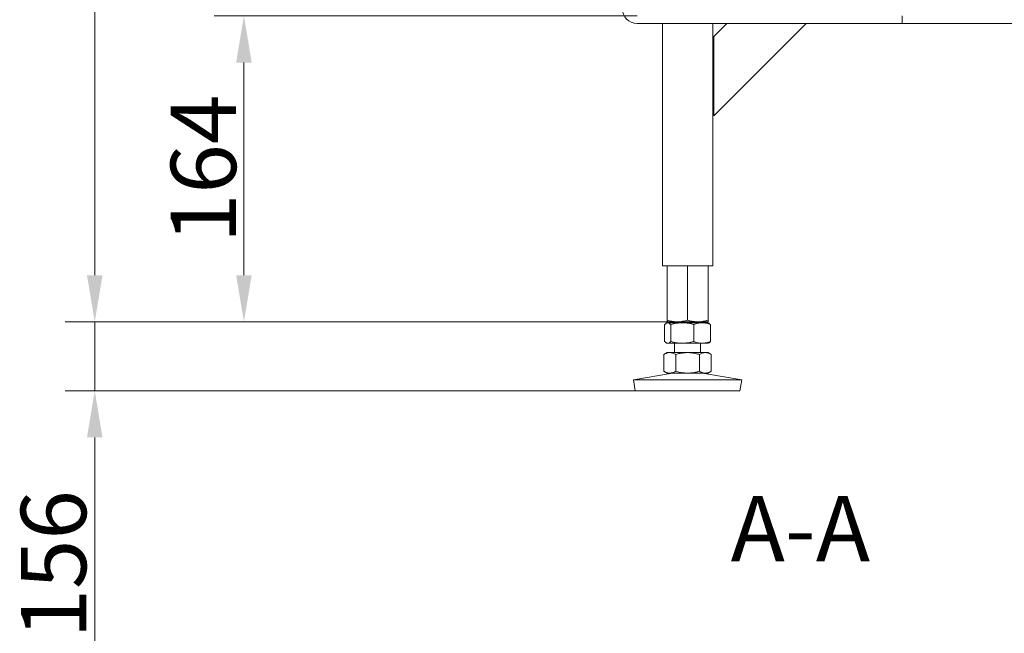
# Model space of a CAD drawing. Extents: x -5764 to -2737, y 897 to 3306.
# Drawn here: x -4847 to -4319, y 2037 to 2366 of the extents above; entities that cross this region are included whole.
import ezdxf

# ---------------------------------------------------------------- set-up
doc = ezdxf.new("R2010")
doc.units = 0
doc.header["$LTSCALE"] = 5
doc.layers.add('Bemaßungen(Brunner)', color=7, linetype='Continuous', lineweight=25)
doc.layers.add('SLD-0', color=7, linetype='Continuous')
doc.styles.add('Brunner 2014', font='arial.ttf', dxfattribs={"height": 35})
doc.dimstyles.new('Brunner 2014', dxfattribs={"dimscale": 5, "dimtxt": 35, "dimasz": 5, "dimexe": 3.175, "dimexo": 0, "dimgap": 0.762, "dimtad": 1, "dimdec": 0, "dimrnd": 1e-08, "dimtxsty": 'Brunner 2014', "dimcen": 0.09, "dimdle": 10, "dimclrd": 7, "dimclre": 7, "dimclrt": 7, "dimadec": 1, "dimazin": 2, "dimtfac": 0.666667, "dimtdec": 0, "dimtmove": 0, "dimatfit": 3, "dimldrblk": 'Filled-1', "dimfxl": 1, "dimtolj": 1, "dimlwd": 5, "dimlwe": 5, "dimarcsym": 0})

# ---------------------------------------------------------------- blocks, each defined once
blk = doc.blocks.new('*D43')
at = {"layer": 'Defpoints', "color": 0, "lineweight": 5, "transparency": 16777216}
for p in [(-4399.29, 3174.54), (-4806.51, 2203.54), (-4499.99, 2203.54)]:
    blk.add_point(p, dxfattribs=at)
at = {"layer": 'SLD-0', "color": 7, "linetype": 'Continuous', "lineweight": 5, "transparency": 16777216}
for p, q in [((-4399.29, 3174.54), (-4822.38, 3174.54)), ((-4806.51, 3149.54), (-4806.51, 2228.54)), ((-4499.99, 2203.54), (-4822.38, 2203.54))]:
    blk.add_line(p, q, dxfattribs=at)
at = {"layer": 'SLD-0', "color": 7, "lineweight": 5, "transparency": 16777216}
for points in [[(-4810.68, 3149.54), (-4802.34, 3149.54), (-4806.51, 3174.54)], [(-4810.68, 2228.54), (-4802.34, 2228.54), (-4806.51, 2203.54)]]:
    blk.add_solid(points, dxfattribs=at)
at = {"layer": 'SLD-0', "color": 7, "lineweight": 9, "transparency": 16777216, "insert": (-4846.06, 2737.59), "char_height": 35, "attachment_point": 2, "rotation": 90, "style": 'Brunner 2014'}
blk.add_mtext('\\A1;971', dxfattribs=at)
blk = doc.blocks.new('Filled-1')
at = {"color": 0}
for p, q in [((0, 0), (-1, 0.167)), ((-1, 0.167), (-1, -0.167)), ((-1, 0), (0, 0)), ((-1, -0.167), (0, 0))]:
    blk.add_line(p, q, dxfattribs=at)
at = {"color": 0, "flags": 128}
blk.add_lwpolyline([(-1, -0.167), (0, 0), (-1, 0.167), (-1, -0.167)], dxfattribs=at)
at = {"color": 0}
blk.add_solid([(-1, -0.167), (0, 0), (-1, 0.167), (-1, -0.167)], dxfattribs=at)
blk = doc.blocks.new('*D48')
at = {"layer": 'Defpoints', "color": 0, "lineweight": 5, "transparency": 16777216}
for p in [(-4499.99, 2203.54), (-4806.51, 2166.54), (-4516.98, 2166.54)]:
    blk.add_point(p, dxfattribs=at)
at = {"layer": 'SLD-0', "color": 7, "linetype": 'Continuous', "lineweight": 5, "transparency": 16777216}
for p, q in [((-4806.51, 2228.54), (-4806.51, 2253.54)), ((-4499.99, 2203.54), (-4822.38, 2203.54)), ((-4806.51, 2203.54), (-4806.51, 2166.54)), ((-4516.98, 2166.54), (-4822.38, 2166.54)), ((-4806.51, 2141.54), (-4806.51, 1960.96))]:
    blk.add_line(p, q, dxfattribs=at)
at = {"layer": 'SLD-0', "color": 7, "lineweight": 5, "transparency": 16777216}
for points in [[(-4810.68, 2228.54), (-4802.34, 2228.54), (-4806.51, 2203.54)], [(-4810.68, 2141.54), (-4802.34, 2141.54), (-4806.51, 2166.54)]]:
    blk.add_solid(points, dxfattribs=at)
at = {"layer": 'SLD-0', "color": 7, "lineweight": 9, "transparency": 16777216, "insert": (-4846.08, 2038.75), "char_height": 35, "attachment_point": 2, "rotation": 90, "style": 'Brunner 2014'}
blk.add_mtext('\\A1;36-156', dxfattribs=at)
blk = doc.blocks.new('*D56')
at = {"layer": 'Bemaßungen(Brunner)', "color": 7, "linetype": 'Continuous', "lineweight": 5, "transparency": 16777216}
for p, q in [((-4515.99, 2367.54), (-4742.48, 2367.54)), ((-4726.61, 2228.54), (-4726.61, 2342.54)), ((-4499.99, 2203.54), (-4742.48, 2203.54))]:
    blk.add_line(p, q, dxfattribs=at)
at = {"layer": 'Bemaßungen(Brunner)', "color": 7, "lineweight": 5, "transparency": 16777216}
for points in [[(-4730.77, 2342.54), (-4722.44, 2342.54), (-4726.61, 2367.54)], [(-4730.77, 2228.54), (-4722.44, 2228.54), (-4726.61, 2203.54)]]:
    blk.add_solid(points, dxfattribs=at)
at = {"layer": 'Defpoints', "color": 0, "lineweight": 5, "transparency": 16777216}
for p in [(-4726.61, 2367.54), (-4515.99, 2367.54), (-4499.99, 2203.54)]:
    blk.add_point(p, dxfattribs=at)
at = {"layer": 'Bemaßungen(Brunner)', "color": 7, "lineweight": 9, "transparency": 16777216, "insert": (-4748.29, 2285.54), "char_height": 35, "attachment_point": 5, "rotation": 90, "style": 'Brunner 2014'}
blk.add_mtext('\\A1;164', dxfattribs=at)

msp = doc.modelspace()

# ---------------------------------------------------------------- linework, layer by layer
at = {"color": 7, "linetype": 'Continuous', "lineweight": 9}
for p, q in [((-4373.99, 2363.54), (-4515.99, 2363.54)), ((-4502.44, 2363.54), (-4502.44, 2233.54)), ((-4475.54, 2233.54), (-4475.54, 2363.54)), ((-4474.99, 2356.46), (-4467.92, 2363.54)), ((-4425.49, 2363.54), (-4474.99, 2314.04)), ((-4373.99, 2367.54), (-4373.99, 2363.54)), ((-4343.99, 2363.54), (-4373.99, 2363.54)), ((-3964.99, 2363.54), (-4343.99, 2363.54)), ((-4474.99, 2356.46), (-4474.99, 2314.04)), ((-4502.44, 2233.54), (-4488.99, 2233.54)), ((-4499.99, 2233.54), (-4499.99, 2204.52)), ((-4488.99, 2233.54), (-4475.54, 2233.54)), ((-4488.99, 2233.54), (-4488.99, 2204.52)), ((-4477.99, 2233.54), (-4477.99, 2204.52)), ((-4501.26, 2202.05), (-4501.26, 2193.02)), ((-4499.99, 2203.04), (-4500.38, 2202.81)), ((-4494.49, 2203.54), (-4499.99, 2203.54)), ((-4499.62, 2203.04), (-4499.99, 2203.04)), ((-4491.84, 2203.04), (-4499.62, 2203.04)), ((-4497.97, 2202.05), (-4497.97, 2193.02)), ((-4495.99, 2203.54), (-4495.99, 2203.04)), ((-4483.49, 2203.54), (-4494.49, 2203.54)), ((-4481.21, 2203.04), (-4491.84, 2203.04)), ((-4485.7, 2202.05), (-4485.7, 2193.02)), ((-4477.99, 2203.54), (-4483.49, 2203.54)), ((-4481.99, 2203.04), (-4481.99, 2203.54)), ((-4477.99, 2203.04), (-4481.21, 2203.04)), ((-4477.6, 2202.81), (-4477.99, 2203.04)), ((-4476.72, 2202.05), (-4476.72, 2193.02)), ((-4500.38, 2192.26), (-4499.99, 2192.04)), ((-4499.62, 2192.04), (-4499.99, 2192.04)), ((-4491.84, 2192.04), (-4499.62, 2192.04)), ((-4495.99, 2192.04), (-4495.99, 2187.04)), ((-4481.21, 2192.04), (-4491.84, 2192.04)), ((-4481.99, 2187.04), (-4481.99, 2192.04)), ((-4477.99, 2192.04), (-4481.21, 2192.04)), ((-4477.99, 2192.04), (-4477.6, 2192.26)), ((-4499.99, 2187.04), (-4501.69, 2186.05)), ((-4501.69, 2186.05), (-4501.69, 2177.02)), ((-4498.52, 2187.04), (-4499.99, 2187.04)), ((-4488.99, 2187.04), (-4498.52, 2187.04)), ((-4495.34, 2186.05), (-4495.34, 2177.02)), ((-4479.46, 2187.04), (-4488.99, 2187.04)), ((-4482.64, 2186.05), (-4482.64, 2177.02)), ((-4477.99, 2187.04), (-4479.46, 2187.04)), ((-4476.29, 2186.05), (-4477.99, 2187.04)), ((-4476.29, 2186.05), (-4476.29, 2177.02)), ((-4497, 2176.04), (-4517.99, 2172.45)), ((-4501.69, 2177.02), (-4499.99, 2176.04)), ((-4498.52, 2176.04), (-4499.99, 2176.04)), ((-4488.99, 2176.04), (-4498.52, 2176.04)), ((-4479.46, 2176.04), (-4488.99, 2176.04)), ((-4459.99, 2172.45), (-4480.98, 2176.04)), ((-4477.99, 2176.04), (-4479.46, 2176.04)), ((-4477.99, 2176.04), (-4476.29, 2177.02)), ((-4517.99, 2172.45), (-4516.98, 2166.54)), ((-4459.99, 2172.45), (-4517.99, 2172.45)), ((-4461, 2166.54), (-4459.99, 2172.45)), ((-4461, 2166.54), (-4516.98, 2166.54))]:
    msp.add_line(p, q, dxfattribs=at)
msp.add_arc((-4515.99, 2371.54), 8, 180, 270, dxfattribs=at)
for points, knots in [([(-4494.49, 2203.54), (-4494.62, 2203.54), (-4495.18, 2203.54), (-4496.17, 2203.61), (-4497.45, 2203.82), (-4498.73, 2204.12), (-4499.57, 2204.38), (-4499.99, 2204.52)], [0, 0, 0, 0, 0.070062, 0.299817, 0.530834, 0.765027, 1, 1, 1, 1]), ([(-4499.99, 2204.52), (-4499.99, 2204.31), (-4499.99, 2203.91), (-4499.99, 2203.64), (-4499.99, 2203.55), (-4499.99, 2203.54), (-4499.99, 2203.54)], [0, 0, 0, 0, 0.3661814, 0.7355089, 0.8676269, 1, 1, 1, 1]), ([(-4488.99, 2204.52), (-4489.43, 2204.38), (-4490.32, 2204.1), (-4491.69, 2203.79), (-4493.08, 2203.58), (-4494.02, 2203.55), (-4494.49, 2203.54)], [0, 0, 0, 0, 0.247269, 0.495363, 0.746874, 1, 1, 1, 1]), ([(-4483.49, 2203.54), (-4483.62, 2203.54), (-4484.18, 2203.54), (-4485.17, 2203.61), (-4486.45, 2203.82), (-4487.73, 2204.12), (-4488.57, 2204.38), (-4488.99, 2204.52)], [0, 0, 0, 0, 0.0700618, 0.2998174, 0.5308345, 0.7650272, 1, 1, 1, 1]), ([(-4477.99, 2204.52), (-4478.43, 2204.38), (-4479.32, 2204.1), (-4480.69, 2203.79), (-4482.08, 2203.58), (-4483.02, 2203.55), (-4483.49, 2203.54)], [0, 0, 0, 0, 0.247269, 0.495363, 0.746874, 1, 1, 1, 1]), ([(-4477.99, 2203.54), (-4477.99, 2203.54), (-4477.99, 2203.55), (-4477.99, 2203.64), (-4477.99, 2203.91), (-4477.99, 2204.31), (-4477.99, 2204.52)], [0, 0, 0, 0, 0.132116, 0.264491, 0.63038, 1, 1, 1, 1]), ([(-4501.26, 2202.05), (-4501.19, 2202.13), (-4501.06, 2202.27), (-4500.82, 2202.5), (-4500.55, 2202.71), (-4500.24, 2202.89), (-4499.93, 2203.01), (-4499.72, 2203.03), (-4499.62, 2203.04)], [0, 0, 0, 0, 0.126053, 0.252198, 0.437759, 0.623791, 0.811542, 1, 1, 1, 1]), ([(-4499.62, 2203.04), (-4499.54, 2203.03), (-4499.4, 2203.02), (-4499.05, 2202.93), (-4498.57, 2202.66), (-4498.17, 2202.26), (-4497.97, 2202.05)], [0, 0, 0, 0, 0.132116, 0.264491, 0.63038, 1, 1, 1, 1]), ([(-4497.97, 2202.05), (-4497.48, 2202.19), (-4496.48, 2202.47), (-4494.96, 2202.78), (-4493.41, 2202.99), (-4492.36, 2203.02), (-4491.84, 2203.04)], [0, 0, 0, 0, 0.247269, 0.495363, 0.746874, 1, 1, 1, 1]), ([(-4491.84, 2203.04), (-4491.69, 2203.03), (-4491.07, 2203.03), (-4489.97, 2202.96), (-4488.54, 2202.75), (-4487.11, 2202.45), (-4486.17, 2202.19), (-4485.7, 2202.05)], [0, 0, 0, 0, 0.070062, 0.299817, 0.530834, 0.765027, 1, 1, 1, 1]), ([(-4485.7, 2202.05), (-4485.34, 2202.19), (-4484.61, 2202.47), (-4483.5, 2202.78), (-4482.36, 2202.99), (-4481.6, 2203.02), (-4481.21, 2203.04)], [0, 0, 0, 0, 0.247269, 0.495363, 0.746874, 1, 1, 1, 1]), ([(-4481.21, 2203.04), (-4481.11, 2203.03), (-4480.65, 2203.03), (-4479.84, 2202.96), (-4478.8, 2202.75), (-4477.75, 2202.45), (-4477.07, 2202.19), (-4476.72, 2202.05)], [0, 0, 0, 0, 0.0700618, 0.2998174, 0.5308345, 0.7650272, 1, 1, 1, 1]), ([(-4476.72, 2202.05), (-4476.92, 2202.27), (-4477.21, 2202.58), (-4477.51, 2202.73), (-4477.61, 2202.78)], [0, 0, 0, 0, 0.6720477, 1, 1, 1, 1]), ([(-4499.62, 2192.04), (-4499.72, 2192.04), (-4499.93, 2192.06), (-4500.24, 2192.17), (-4500.54, 2192.35), (-4500.82, 2192.57), (-4501.06, 2192.8), (-4501.19, 2192.94), (-4501.26, 2193.02)], [0, 0, 0, 0, 0.185333, 0.371369, 0.55932, 0.747803, 0.873852, 1, 1, 1, 1]), ([(-4497.97, 2193.02), (-4498.17, 2192.81), (-4498.56, 2192.41), (-4499.04, 2192.14), (-4499.39, 2192.05), (-4499.54, 2192.04), (-4499.62, 2192.04)], [0, 0, 0, 0, 0.366181, 0.735509, 0.867627, 1, 1, 1, 1]), ([(-4491.84, 2192.04), (-4491.98, 2192.04), (-4492.61, 2192.04), (-4493.71, 2192.11), (-4495.14, 2192.32), (-4496.56, 2192.62), (-4497.5, 2192.88), (-4497.97, 2193.02)], [0, 0, 0, 0, 0.070062, 0.299817, 0.530834, 0.765027, 1, 1, 1, 1]), ([(-4485.7, 2193.02), (-4486.2, 2192.88), (-4487.19, 2192.6), (-4488.71, 2192.29), (-4490.26, 2192.08), (-4491.31, 2192.05), (-4491.84, 2192.04)], [0, 0, 0, 0, 0.247269, 0.495363, 0.746874, 1, 1, 1, 1]), ([(-4481.21, 2192.04), (-4481.32, 2192.04), (-4481.77, 2192.04), (-4482.58, 2192.11), (-4483.63, 2192.32), (-4484.67, 2192.62), (-4485.36, 2192.88), (-4485.7, 2193.02)], [0, 0, 0, 0, 0.0700618, 0.2998174, 0.5308345, 0.7650272, 1, 1, 1, 1]), ([(-4476.72, 2193.02), (-4477.08, 2192.88), (-4477.81, 2192.6), (-4478.92, 2192.29), (-4480.06, 2192.08), (-4480.83, 2192.05), (-4481.21, 2192.04)], [0, 0, 0, 0, 0.2472686, 0.4953626, 0.746874, 1, 1, 1, 1]), ([(-4477.61, 2192.29), (-4477.51, 2192.34), (-4477.21, 2192.49), (-4476.92, 2192.8), (-4476.72, 2193.02)], [0, 0, 0, 0, 0.321646, 1, 1, 1, 1]), ([(-4501.69, 2186.05), (-4501.44, 2186.19), (-4500.92, 2186.47), (-4500.13, 2186.78), (-4499.33, 2186.99), (-4498.79, 2187.02), (-4498.52, 2187.04)], [0, 0, 0, 0, 0.247269, 0.495363, 0.746874, 1, 1, 1, 1]), ([(-4498.52, 2187.04), (-4498.44, 2187.03), (-4498.12, 2187.03), (-4497.55, 2186.96), (-4496.81, 2186.75), (-4496.07, 2186.45), (-4495.58, 2186.19), (-4495.34, 2186.05)], [0, 0, 0, 0, 0.070062, 0.299817, 0.530834, 0.765027, 1, 1, 1, 1]), ([(-4495.34, 2186.05), (-4494.58, 2186.26), (-4493.05, 2186.66), (-4491.2, 2186.93), (-4489.84, 2187.02), (-4489.27, 2187.03), (-4488.99, 2187.04)], [0, 0, 0, 0, 0.3661814, 0.7355089, 0.8676269, 1, 1, 1, 1]), ([(-4488.99, 2187.04), (-4488.59, 2187.03), (-4487.79, 2187.01), (-4486.6, 2186.9), (-4485.4, 2186.72), (-4484.34, 2186.5), (-4483.42, 2186.27), (-4482.9, 2186.13), (-4482.64, 2186.05)], [0, 0, 0, 0, 0.185333, 0.371369, 0.55932, 0.747803, 0.873852, 1, 1, 1, 1]), ([(-4482.64, 2186.05), (-4482.38, 2186.19), (-4481.87, 2186.47), (-4481.08, 2186.78), (-4480.28, 2186.99), (-4479.74, 2187.02), (-4479.46, 2187.04)], [0, 0, 0, 0, 0.2472686, 0.4953626, 0.746874, 1, 1, 1, 1]), ([(-4479.46, 2187.04), (-4479.39, 2187.03), (-4479.07, 2187.03), (-4478.5, 2186.96), (-4477.76, 2186.75), (-4477.02, 2186.45), (-4476.53, 2186.19), (-4476.29, 2186.05)], [0, 0, 0, 0, 0.070062, 0.299817, 0.530834, 0.765027, 1, 1, 1, 1]), ([(-4498.52, 2176.04), (-4498.59, 2176.04), (-4498.91, 2176.04), (-4499.48, 2176.11), (-4500.22, 2176.32), (-4500.96, 2176.62), (-4501.45, 2176.88), (-4501.69, 2177.02)], [0, 0, 0, 0, 0.0700618, 0.2998174, 0.5308345, 0.7650272, 1, 1, 1, 1]), ([(-4495.34, 2177.02), (-4495.6, 2176.88), (-4496.11, 2176.6), (-4496.9, 2176.29), (-4497.7, 2176.08), (-4498.24, 2176.05), (-4498.52, 2176.04)], [0, 0, 0, 0, 0.247269, 0.495363, 0.746874, 1, 1, 1, 1]), ([(-4488.99, 2176.04), (-4489.27, 2176.04), (-4489.84, 2176.05), (-4491.19, 2176.14), (-4493.05, 2176.41), (-4494.57, 2176.81), (-4495.34, 2177.02)], [0, 0, 0, 0, 0.132116, 0.264491, 0.63038, 1, 1, 1, 1]), ([(-4482.64, 2177.02), (-4482.9, 2176.94), (-4483.42, 2176.8), (-4484.34, 2176.57), (-4485.38, 2176.36), (-4486.57, 2176.18), (-4487.78, 2176.06), (-4488.59, 2176.04), (-4488.99, 2176.04)], [0, 0, 0, 0, 0.126053, 0.252198, 0.437759, 0.623791, 0.811542, 1, 1, 1, 1]), ([(-4479.46, 2176.04), (-4479.54, 2176.04), (-4479.86, 2176.04), (-4480.43, 2176.11), (-4481.17, 2176.32), (-4481.91, 2176.62), (-4482.4, 2176.88), (-4482.64, 2177.02)], [0, 0, 0, 0, 0.070062, 0.299817, 0.530834, 0.765027, 1, 1, 1, 1]), ([(-4476.29, 2177.02), (-4476.55, 2176.88), (-4477.06, 2176.6), (-4477.85, 2176.29), (-4478.65, 2176.08), (-4479.19, 2176.05), (-4479.46, 2176.04)], [0, 0, 0, 0, 0.247269, 0.495363, 0.746874, 1, 1, 1, 1])]:
    msp.add_open_spline(points, degree=3, knots=knots, dxfattribs=at)

# ---------------------------------------------------------------- texts
at = {"layer": 'SLD-0', "lineweight": 9, "style": 'Brunner 2014'}
msp.add_text('A-A', height=35, dxfattribs=at).set_placement((-4465.89, 2075.17))

# ---------------------------------------------------------------- dimensions: what is measured, and where the dimension line sits
at = {"layer": 'Bemaßungen(Brunner)', "lineweight": 9}
dim = msp.add_linear_dim(base=(-4726.61, 2367.54), p1=(-4499.99, 2203.54), p2=(-4515.99, 2367.54), angle=90, dimstyle='Brunner 2014', dxfattribs=at)
dim.commit()
dim.dimension.update_dxf_attribs({"geometry": '*D56', "text_midpoint": (-4748.29, 2285.54)})
at = {"layer": 'SLD-0', "color": 1, "lineweight": 9}
dim = msp.add_linear_dim(base=(-4806.51, 2203.54), p1=(-4399.29, 3174.54), p2=(-4499.99, 2203.54), angle=90, dimstyle='Brunner 2014', dxfattribs=at)
dim.commit()
dim.dimension.update_dxf_attribs({"geometry": '*D43', "text_midpoint": (-4806.51, 2737.59), "dimtype": 160})
at = {"layer": 'SLD-0', "lineweight": 9}
dim = msp.add_linear_dim(base=(-4806.51, 2166.54), p1=(-4499.99, 2203.54), p2=(-4516.98, 2166.54), angle=90, text='36-156', dimstyle='Brunner 2014', dxfattribs=at)
dim.commit()
dim.dimension.update_dxf_attribs({"geometry": '*D48', "text_midpoint": (-4806.51, 2038.75), "dimtype": 160})

doc.saveas('drawing.dxf')
